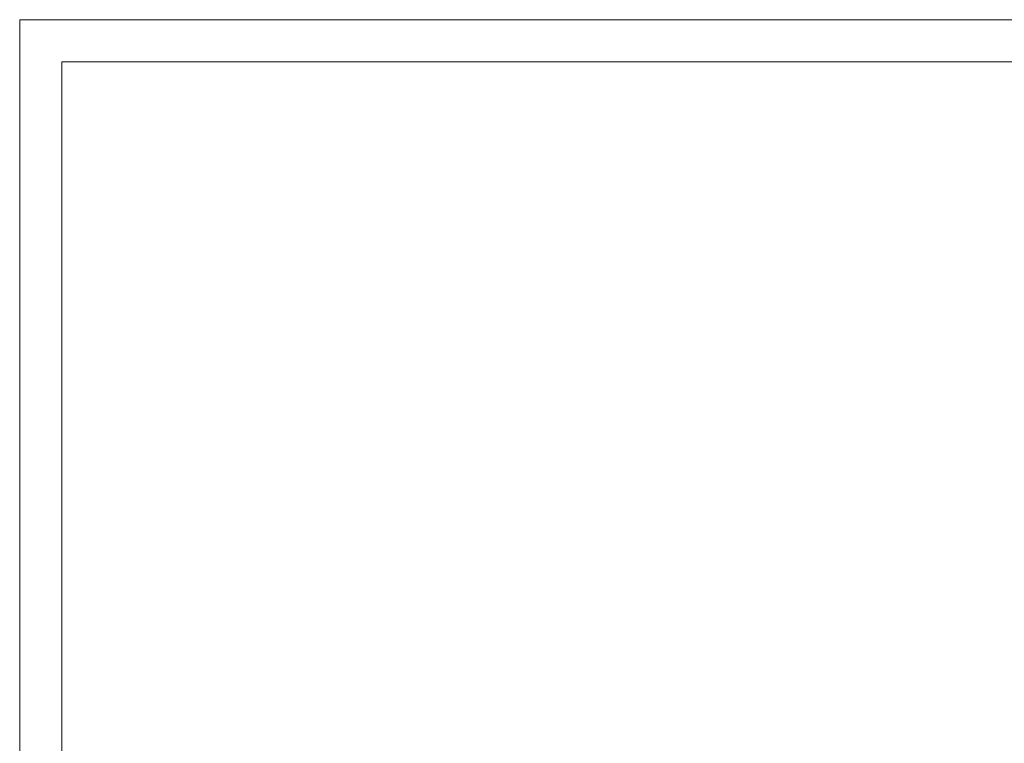
# Model space of a CAD drawing. Units: millimetres. Extents: x 20543 to 33908, y -12799 to 8201.
# Drawn here: x 22027 to 22854, y -1894 to -1287 of the extents above; entities that cross this region are included whole.
import ezdxf

# ---------------------------------------------------------------- set-up
doc = ezdxf.new("R2010")
doc.units = ezdxf.units.MM
for name, pattern in [('CENTER', [50.8, 31.75, -6.35, 6.35, -6.35]), ('CENTER2', [28.575, 19.05, -3.175, 3.175, -3.175]), ('JIS_08_50', [53, 50, -1.125, 0.75, -1.125])]:
    doc.linetypes.add(name, pattern=pattern)
for name, color, linetype, lineweight in [('ABS_Lejand', 7, 'Continuous', 0), ('ABS_Sembol', 1, 'Continuous', 0), ('G-ANNO-TTLB', 6, 'Continuous', 9)]:
    doc.layers.add(name, color=color, linetype=linetype, lineweight=lineweight)
doc.styles.add('ABS1.2', font='segoepr.ttf')

# ---------------------------------------------------------------- blocks, each defined once
blk = doc.blocks.new('A4 yatay - A4 yatay-357034-Unnamed')
at = {"layer": 'ABS_Lejand'}
for p, q in [((209.77, 239.33), (-87.23, 239.33)), ((-87.21, 239.33), (-87.21, 2.94)), ((204.77, 234.33), (-82.23, 234.33)), ((-82.21, 234.33), (-82.21, 7.94))]:
    blk.add_line(p, q, dxfattribs=at)
blk = doc.blocks.new('ABS_Detay_Kesit')
at = {"linetype": 'JIS_08_50'}
blk.add_line((-1211.58, -774.91), (-1211.58, -819.32), dxfattribs=at)
at = {"layer": 'ABS_Sembol', "linetype": 'JIS_08_50'}
blk.add_circle((-1211.58, -752.43), 22.49, dxfattribs=at)
at = {"layer": 'ABS_Sembol', "linetype": 'CENTER2'}
blk.add_circle((-1217.13, -1003.08), 183.84, dxfattribs=at)
at = {"linetype": 'JIS_08_50', "style": 'ABS1.2'}
blk.add_attdef('01', (-1225.97, -758.95), '', height=15, dxfattribs=at)

msp = doc.modelspace()

# ---------------------------------------------------------------- block references
at = {"layer": 'ABS_Sembol', "linetype": 'CENTER'}
ref = msp.add_blockref('ABS_Detay_Kesit', (25295.98, -3891.42), dxfattribs=dict(at, xscale=-1.770259704947537, yscale=1.770259704947537, zscale=1.770259704947537, rotation=180))
ref.add_attrib('01', '13', (23125.7, -2572.38), dxfattribs={"layer": '0', "linetype": 'JIS_08_50', "height": 26.554, "style": 'ABS1.2'})
at = {"layer": 'G-ANNO-TTLB', "xscale": 7.070707070707074, "yscale": 7.070707070707074, "zscale": 7.070707070707074}
msp.add_blockref('A4 yatay - A4 yatay-357034-Unnamed', (22644.13, -2979.09), dxfattribs=at)

doc.saveas('drawing.dxf')
